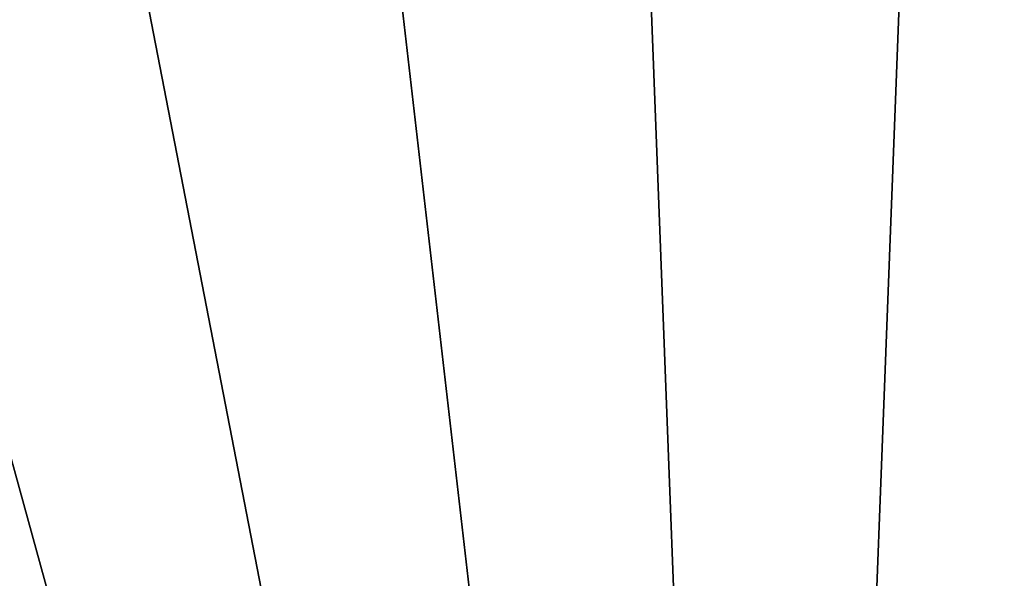
# Model space of a CAD drawing. Extents: x -40 to 20, y -96 to 24.
# Drawn here: x -16 to -8, y 15 to 20 of the extents above; entities that cross this region are included whole.
import ezdxf

# ---------------------------------------------------------------- set-up
doc = ezdxf.new("R2010")
doc.units = 0
doc.header["$MEASUREMENT"] = 0
doc.layers.add('L3', color=7, linetype='Continuous')

msp = doc.modelspace()

# ---------------------------------------------------------------- linework, layer by layer
at = {"layer": 'L3', "color": 7}
for points in [[(-10, -5.5, 9), (-11.14908, 24.47798, 9), (-13.4405, 24.30206, 9)], [(-10, -5.5), (-13.4405, 24.30206), (-11.14908, 24.47798)], [(-10, -5.5, 9), (-8.850918, 24.47798, 9), (-11.14908, 24.47798, 9)], [(-11.14908, 24.47798), (-8.850918, 24.47798), (-10, -5.5)], [(-6.559497, 24.30206, 9), (-8.850918, 24.47798, 9), (-10, -5.5, 9)], [(-10, -5.5), (-8.850918, 24.47798), (-6.559497, 24.30206)], [(-13.4405, 24.30206, 9), (-15.71173, 23.95125, 9), (-10, -5.5, 9)], [(-10, -5.5), (-15.71173, 23.95125), (-13.4405, 24.30206)], [(-10, -5.5, 9), (-4.288266, 23.95125, 9), (-6.559497, 24.30206, 9)], [(-10, -5.5), (-6.559497, 24.30206), (-4.288266, 23.95125)], [(-10, -5.5, 9), (-15.71173, 23.95125, 9), (-17.94945, 23.42761, 9)], [(-17.94945, 23.42761), (-15.71173, 23.95125), (-10, -5.5)], [(-10, -5.5, 9), (-2.050555, 23.42761, 9), (-4.288266, 23.95125, 9)], [(-4.288266, 23.95125), (-2.050555, 23.42761), (-10, -5.5)], [(-10, -5.5, 9), (-17.94945, 23.42761, 9), (-20.14051, 22.7342, 9)], [(-10, -5.5), (-20.14051, 22.7342), (-17.94945, 23.42761)], [(0.140507, 22.7342, 9), (-2.050555, 23.42761, 9), (-10, -5.5, 9)], [(-10, -5.5), (-2.050555, 23.42761), (0.140507, 22.7342)], [(-20.14051, 22.7342, 9), (-22.27206, 21.87511, 9), (-10, -5.5, 9)], [(-10, -5.5), (-22.27206, 21.87511), (-20.14051, 22.7342)], [(-10, -5.5, 9), (2.272059, 21.87511, 9), (0.140507, 22.7342, 9)], [(-10, -5.5), (0.140507, 22.7342), (2.272059, 21.87511)], [(-10, -5.5, 9), (-22.27206, 21.87511, 9), (-24.33159, 20.85537, 9)], [(-24.33159, 20.85537), (-22.27206, 21.87511), (-10, -5.5)], [(-10, -5.5, 9), (4.331594, 20.85537, 9), (2.272059, 21.87511, 9)], [(2.272059, 21.87511), (4.331594, 20.85537), (-10, -5.5)], [(-10, -5.5, 9), (-24.33159, 20.85537, 9), (-26.30703, 19.68096, 9)], [(-10, -5.5), (-26.30703, 19.68096), (-24.33159, 20.85537)], [(6.307026, 19.68096, 9), (4.331594, 20.85537, 9), (-10, -5.5, 9)], [(-10, -5.5), (4.331594, 20.85537), (6.307026, 19.68096)], [(-26.30703, 19.68096, 9), (-28.18676, 18.35879, 9), (-10, -5.5, 9)], [(-10, -5.5), (-28.18676, 18.35879), (-26.30703, 19.68096)], [(-10, -5.5, 9), (8.186763, 18.35879, 9), (6.307026, 19.68096, 9)], [(-10, -5.5), (6.307026, 19.68096), (8.186763, 18.35879)], [(-10, -5.5, 9), (-28.18676, 18.35879, 9), (-29.95977, 16.8966, 9)], [(-29.95977, 16.8966), (-28.18676, 18.35879), (-10, -5.5)], [(-10, -5.5, 9), (9.95977, 16.8966, 9), (8.186763, 18.35879, 9)], [(8.186763, 18.35879), (9.95977, 16.8966), (-10, -5.5)], [(-10, -5.5, 9), (-29.95977, 16.8966, 9), (-31.61565, 15.30297, 9)], [(-10, -5.5), (-31.61565, 15.30297), (-29.95977, 16.8966)], [(11.61565, 15.30297, 9), (9.95977, 16.8966, 9), (-10, -5.5, 9)], [(-10, -5.5), (9.95977, 16.8966), (11.61565, 15.30297)]]:
    msp.add_3dface(points, dxfattribs=at)

doc.saveas('drawing.dxf')
